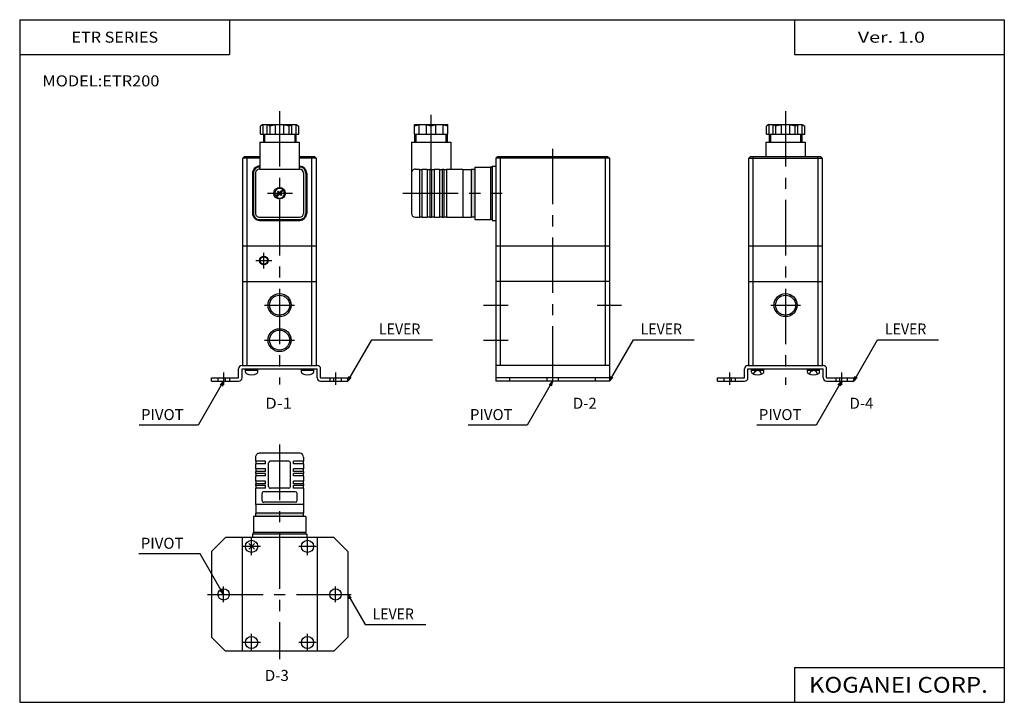
# Model space of a CAD drawing. Extents: x -281 to 282, y -195 to 196.
import ezdxf
from ezdxf.enums import TextEntityAlignment as Align

# ---------------------------------------------------------------- set-up
doc = ezdxf.new("R2010")
doc.units = 0
doc.linetypes.add('CENTER', pattern=[50.8, 31.75, -6.35, 6.35, -6.35])
doc.linetypes.add('DASHED', pattern=[19.05, 12.7, -6.35])
doc.layers.get('0').update_dxf_attribs({"linetype": 'CONTINUOUS'})
doc.styles.add('MX_NOTE_STANDARD', font='txt.shx', dxfattribs={"height": 3.2, "bigfont": 'extfont.shx'})

# ---------------------------------------------------------------- blocks, each defined once
blk = doc.blocks.new('MS_2')
at = {"color": 2, "linetype": 'CENTER'}
for p, q in [((-32, 154.49), (-32, -2)), ((-40.5, 43.5), (-23.5, 43.5)), ((-64, 5), (-64, -2)), ((0, 5), (0, -2))]:
    blk.add_line(p, q, dxfattribs=at)
at = {"color": 7, "linetype": 'CONTINUOUS'}
for p, q in [((-41.5, 146.75), (-42.97, 145.9)), ((-41.5, 146.75), (-22.5, 146.75)), ((-41.43, 141.25), (-41.43, 146.75)), ((-39.03, 141.25), (-39.03, 146.75)), ((-34.4, 141.25), (-34.4, 146.59)), ((-29.6, 141.25), (-29.6, 146.59)), ((-24.97, 141.25), (-24.97, 146.75)), ((-22.57, 141.25), (-22.57, 146.75)), ((-22.5, 146.75), (-21.03, 145.9)), ((-42.97, 141.25), (-42.97, 145.9)), ((-42.97, 141.25), (-21.03, 141.25)), ((-40.63, 141.25), (-40.63, 136.75)), ((-37.48, 141.25), (-37.48, 145.9)), ((-26.51, 141.25), (-26.51, 145.9)), ((-23.37, 141.25), (-23.37, 136.75)), ((-21.03, 141.25), (-21.03, 145.9)), ((-43.25, 136.75), (-20.75, 136.75)), ((-43.25, 136.75), (-43.25, 128.5)), ((-20.75, 136.75), (-20.75, 128.5)), ((-53, 127.5), (-52, 128.5)), ((-53, 127.5), (-11, 127.5)), ((-53, 9), (-53, 127.5)), ((-52, 128.5), (-12, 128.5)), ((-50.5, 127.5), (-50.23, 128.5)), ((-50.5, 9), (-50.5, 127.5)), ((-13.5, 127.5), (-13.77, 128.5)), ((-13.5, 127.5), (-13.5, 9)), ((-12, 128.5), (-11, 127.5)), ((-11, 127.5), (-11, 9)), ((-53, 77.5), (-11, 77.5)), ((-53, 57), (-11, 57)), ((-55.5, 2), (-55.5, 7)), ((-53.5, 9), (-10.5, 9)), ((-53.5, 2), (-53.5, 7)), ((-53.5, 7), (-10.5, 7)), ((-51.5, 5.22), (-51.5, 7)), ((-51.5, 6.3), (-44.5, 6.3)), ((-48.7, 6.3), (-48, 7)), ((-48, 6.3), (-47.3, 7)), ((-44.5, 5.22), (-44.5, 7)), ((-19.5, 5.22), (-19.5, 7)), ((-19.5, 6.3), (-12.5, 6.3)), ((-16, 7), (-16.7, 6.3)), ((-16, 6.3), (-15.3, 7)), ((-12.5, 5.22), (-12.5, 7)), ((-10.5, 2), (-10.5, 7)), ((-8.5, 2), (-8.5, 7)), ((-71, 0), (-71, 2)), ((-71, 2), (-55.5, 2)), ((-71, 0), (-55.5, 0)), ((-63, 0), (-63, 2)), ((-8.5, 2), (7, 2)), ((-8.5, 0), (7, 0)), ((-1, 0), (-1, 2)), ((7, 0), (7, 2))]:
    blk.add_line(p, q, dxfattribs=at)
at = {"color": 2, "linetype": 'CONTINUOUS'}
for p, q in [((-41.3, 141.25), (-41.3, 136.75)), ((-22.7, 141.25), (-22.7, 136.75))]:
    blk.add_line(p, q, dxfattribs=at)
at = {"color": 7, "linetype": 'DASHED'}
for p, q in [((-49.45, 5.6), (-48, 6.36)), ((-46.55, 5.6), (-48, 6.36)), ((-17.45, 5.6), (-16, 6.36)), ((-14.55, 5.6), (-16, 6.36)), ((-50.3, 4.12), (-49.45, 5.6)), ((-45.7, 4.12), (-46.55, 5.6)), ((-18.3, 4.12), (-17.45, 5.6)), ((-13.7, 4.12), (-14.55, 5.6))]:
    blk.add_line(p, q, dxfattribs=at)
at = {"color": 2, "linetype": 'DASHED'}
for p, q in [((-67.25, 2), (-67.25, 0)), ((-60.75, 2), (-60.75, 0)), ((-3.25, 2), (-3.25, 0)), ((3.25, 2), (3.25, 0))]:
    blk.add_line(p, q, dxfattribs=at)
at = {"color": 2, "linetype": 'CONTINUOUS'}
blk.add_circle((-32, 43.5), 6.58, dxfattribs=at)
at = {"color": 7, "linetype": 'CONTINUOUS'}
blk.add_circle((-32, 43.5), 5.72, dxfattribs=at)
for centre, radius, start, end in [((-40.22, 141.9), 4.86, 104.4716, 115.801), ((-40.22, 141.9), 4.85, 55.6038, 75.7871), ((-32, 128.6), 18.15, 72.4081, 107.5919), ((-23.76, 141.9), 4.85, 104.4086, 124.4793), ((-23.78, 141.9), 4.85, 64.1954, 75.532), ((-53.49, 6.99), 2.01, 90.1904, 179.8096), ((-10.5, 7), 2, 0.0645, 89.9355), ((-55.49, 1.99), 1.99, 269.8083, 0.1917), ((-50.63, 5.22), 0.868, 179.7491, 241.9593), ((-48, 10.19), 6.5, 242.098, 297.902), ((-45.36, 5.21), 0.862, 297.7794, 0.5122), ((-18.63, 5.22), 0.868, 179.7493, 241.9592), ((-16, 10.19), 6.5, 242.098, 297.902), ((-13.36, 5.21), 0.862, 297.7779, 0.5137), ((-8.5, 2), 2, 179.9359, 270.0641)]:
    blk.add_arc(centre, radius, start, end, dxfattribs=at)
blk = doc.blocks.new('MS_1')
at = {"color": 2, "linetype": 'CENTER'}
for p, q in [((32, 85.75), (32, -37)), ((16, 22.5), (16, 32.5)), ((48, 22.5), (48, 32.5)), ((21, 27.5), (11, 27.5)), ((53, 27.5), (43, 27.5)), ((-9.17, 0), (72.88, 0)), ((0, -4.5), (0, 4.5)), ((64, -4.5), (64, 4.5)), ((16, -32.5), (16, -22.5)), ((48, -32.5), (48, -22.5)), ((21, -27.5), (11, -27.5)), ((53, -27.5), (43, -27.5))]:
    blk.add_line(p, q, dxfattribs=at)
at = {"color": 7, "linetype": 'CONTINUOUS'}
for p, q in [((43.5, 80.75), (20.5, 80.75)), ((18.25, 78.5), (18.25, 76.25)), ((24, 76.25), (18.25, 76.25)), ((24, 74.75), (18.25, 74.75)), ((18.25, 74.75), (18.25, 71.75)), ((18.5, 76.25), (18.5, 74.75)), ((24, 74.75), (24, 76.25)), ((25.75, 61.75), (25.75, 75.25)), ((37.25, 76.25), (26.75, 76.25)), ((38.25, 61.75), (38.25, 75.25)), ((40, 74.75), (40, 76.25)), ((45.75, 76.25), (40, 76.25)), ((45.75, 74.75), (40, 74.75)), ((45.5, 76.25), (45.5, 74.75)), ((45.75, 78.5), (45.75, 76.25)), ((45.75, 74.75), (45.75, 71.75)), ((24, 71.75), (18.25, 71.75)), ((24, 70.25), (18.25, 70.25)), ((18.25, 70.25), (18.25, 69.25)), ((24, 69.25), (18.25, 69.25)), ((24, 67.75), (18.25, 67.75)), ((18.25, 67.75), (18.25, 64.75)), ((18.5, 71.75), (18.5, 70.25)), ((18.5, 69.25), (18.5, 67.75)), ((24, 70.25), (24, 71.75)), ((24, 67.75), (24, 69.25)), ((40, 70.25), (40, 71.75)), ((45.75, 71.75), (40, 71.75)), ((45.75, 70.25), (40, 70.25)), ((40, 67.75), (40, 69.25)), ((45.75, 69.25), (40, 69.25)), ((45.75, 67.75), (40, 67.75)), ((45.5, 71.75), (45.5, 70.25)), ((45.5, 69.25), (45.5, 67.75)), ((45.75, 70.25), (45.75, 69.25)), ((45.75, 67.75), (45.75, 64.75)), ((24, 64.75), (18.25, 64.75)), ((24, 63.25), (18.25, 63.25)), ((18.25, 63.25), (18.25, 62.25)), ((24, 62.25), (18.25, 62.25)), ((18.5, 64.75), (18.5, 63.25)), ((18.5, 62.25), (18.5, 60.75)), ((24, 63.25), (24, 64.75)), ((24, 60.75), (24, 62.25)), ((40, 63.25), (40, 64.75)), ((45.75, 64.75), (40, 64.75)), ((45.75, 63.25), (40, 63.25)), ((40, 60.75), (40, 62.25)), ((45.75, 62.25), (40, 62.25)), ((45.5, 64.75), (45.5, 63.25)), ((45.5, 62.25), (45.5, 60.75)), ((45.75, 63.25), (45.75, 62.25)), ((24, 60.75), (18.25, 60.75)), ((18.25, 60.75), (18.25, 51.45)), ((22, 53.75), (22, 57.75)), ((41, 58.75), (23, 58.75)), ((37.25, 60.75), (26.75, 60.75)), ((45.75, 60.75), (40, 60.75)), ((42, 53.75), (42, 57.75)), ((45.75, 60.75), (45.75, 51.45)), ((45.75, 51.45), (18.25, 51.45)), ((18.4, 51.45), (18.4, 46.55)), ((41, 52.75), (23, 52.75)), ((45.6, 51.45), (45.6, 46.55)), ((18.4, 44.55), (18.4, 46.55)), ((45.6, 46.55), (18.4, 46.55)), ((45.6, 44.55), (45.6, 46.55)), ((18.4, 44.55), (17, 44.55)), ((17, 44.55), (17, 35.5)), ((45.6, 44.55), (18.4, 44.55)), ((47, 44.55), (45.6, 44.55)), ((47, 44.55), (47, 35.5)), ((17, 34.5), (16.5, 34.5)), ((16.5, 34.5), (16.5, 32.5)), ((17, 34.5), (17, 35.5)), ((47, 35.5), (17, 35.5)), ((47, 34.5), (17, 34.5)), ((47, 34.5), (47, 35.5)), ((47.5, 34.5), (47, 34.5)), ((47.5, 34.5), (47.5, 32.5)), ((-7, 24.5), (1, 32.5)), ((63, 32.5), (1, 32.5)), ((10.5, 32.5), (10.5, -32.5)), ((17.63, 25.87), (14.37, 29.13)), ((17.63, 29.13), (14.37, 25.87)), ((53.5, 32.5), (53.5, -32.5)), ((63, 32.5), (71, 24.5)), ((-7, 24.5), (-7, -24.5)), ((71, 24.5), (71, -24.5)), ((1, -32.5), (-7, -24.5)), ((71, -24.5), (63, -32.5)), ((63, -32.5), (1, -32.5))]:
    blk.add_line(p, q, dxfattribs=at)
for centre, radius in [((15.99, 27.5), 3.5), ((47.99, 27.5), 3.5), ((0, 0), 3.25), ((64, 0), 3.25), ((15.99, -27.5), 3.5), ((47.99, -27.5), 3.5)]:
    blk.add_circle(centre, radius, dxfattribs=at)
for centre, radius, start, end in [((20.5, 78.5), 2.25, 89.9103, 180.0897), ((43.49, 78.49), 2.26, 0.1366, 89.8634), ((26.75, 75.25), 0.996, 89.793, 180.207), ((37.24, 75.24), 1.01, 0.3024, 89.6976), ((23, 57.75), 0.996, 89.7859, 180.2141), ((26.74, 61.74), 0.995, 179.708, 270.292), ((37.25, 61.75), 1, 270.2197, 359.7803), ((40.99, 57.74), 1.01, 0.2955, 89.7045), ((23, 53.75), 0.995, 179.7137, 270.2863), ((41, 53.75), 1, 270.2253, 359.7747)]:
    blk.add_arc(centre, radius, start, end, dxfattribs=at)
for points in [[(18.4, 46.55), (45.6, 46.55), (18.4, 44.55), (45.6, 44.55)], [(17, 35.5), (47, 35.5), (17, 34.5), (47, 34.5)]]:
    blk.add_solid(points, dxfattribs=at)
blk = doc.blocks.new('MS_4')
at = {"color": 2, "linetype": 'CENTER'}
for p, q in [((-69.5, 120.67), (-69.5, 154.49)), ((0, 133), (0, -6)), ((-85.75, 107.5), (-28.87, 107.5)), ((-39.5, 43.5), (-25.5, 43.5)), ((25.5, 43.5), (39.5, 43.5)), ((-39.5, 23.5), (-25.5, 23.5))]:
    blk.add_line(p, q, dxfattribs=at)
at = {"color": 7, "linetype": 'CONTINUOUS'}
for p, q in [((-79, 146.75), (-60, 146.75)), ((-79, 141.25), (-79, 146.75)), ((-76.33, 141.25), (-76.33, 146.75)), ((-72.18, 141.25), (-72.18, 146.75)), ((-66.83, 141.25), (-66.83, 146.75)), ((-62.68, 141.25), (-62.68, 146.75)), ((-60, 141.25), (-60, 146.75)), ((-79, 141.25), (-60, 141.25)), ((-78.13, 136.75), (-78.13, 141.25)), ((-69.5, 141.25), (-69.5, 145.9)), ((-60.87, 136.75), (-60.87, 141.25)), ((-80.75, 136.75), (-80.75, 96)), ((-80.75, 136.75), (-58.25, 136.75)), ((-58.25, 136.75), (-58.25, 121.25)), ((-31.5, 128.5), (-32.5, 127.5)), ((32.5, 127.5), (-32.5, 127.5)), ((-32.5, 127.5), (-32.5, 0)), ((-31.5, 128.5), (31.5, 128.5)), ((-30, 127.5), (-29.74, 128.5)), ((-30, 127.5), (-30, 9)), ((30, 127.5), (29.73, 128.5)), ((30, 127.5), (30, 9)), ((31.5, 128.5), (32.5, 127.5)), ((32.5, 127.5), (32.5, 0)), ((-78.5, 121.25), (-76.25, 121.25)), ((-76.25, 121.25), (-76.25, 93.75)), ((-76.25, 121), (-74.75, 121)), ((-74.75, 121.25), (-74.75, 93.75)), ((-74.75, 121.25), (-71.75, 121.25)), ((-71.75, 121.25), (-71.75, 93.75)), ((-71.75, 121), (-70.25, 121)), ((-70.25, 121.25), (-70.25, 93.75)), ((-70.25, 121.25), (-69.25, 121.25)), ((-69.25, 121.25), (-69.25, 93.75)), ((-69.25, 121), (-67.75, 121)), ((-67.75, 121.25), (-67.75, 93.75)), ((-67.75, 121.25), (-64.75, 121.25)), ((-64.75, 121.25), (-64.75, 93.75)), ((-64.75, 121), (-63.25, 121)), ((-63.25, 121.25), (-63.25, 93.75)), ((-63.25, 121.25), (-62.25, 121.25)), ((-62.25, 121.25), (-62.25, 93.75)), ((-62.25, 121), (-60.75, 121)), ((-60.75, 121.25), (-60.75, 93.75)), ((-60.75, 121.25), (-51.45, 121.25)), ((-51.45, 121.25), (-51.45, 93.75)), ((-51.45, 121.1), (-46.55, 121.1)), ((-44.55, 121.1), (-46.55, 121.1)), ((-46.55, 121.1), (-46.55, 93.9)), ((-44.55, 122.5), (-35.5, 122.5)), ((-44.55, 122.5), (-44.55, 121.1)), ((-44.55, 121.1), (-44.55, 93.9)), ((-34.5, 122.5), (-35.5, 122.5)), ((-35.5, 122.5), (-35.5, 92.5)), ((-34.5, 123), (-32.5, 123)), ((-34.5, 123), (-34.5, 122.5)), ((-34.5, 122.5), (-34.5, 92.5)), ((-78.5, 93.75), (-76.25, 93.75)), ((-76.25, 94), (-74.75, 94)), ((-74.75, 93.75), (-71.75, 93.75)), ((-71.75, 94), (-70.25, 94)), ((-70.25, 93.75), (-69.25, 93.75)), ((-69.25, 94), (-67.75, 94)), ((-67.75, 93.75), (-64.75, 93.75)), ((-64.75, 94), (-63.25, 94)), ((-63.25, 93.75), (-62.25, 93.75)), ((-62.25, 94), (-60.75, 94)), ((-60.75, 93.75), (-51.45, 93.75)), ((-51.45, 93.9), (-46.55, 93.9)), ((-44.55, 93.9), (-46.55, 93.9)), ((-44.55, 93.9), (-44.55, 92.5)), ((-44.55, 92.5), (-35.5, 92.5)), ((-34.5, 92.5), (-35.5, 92.5)), ((-34.5, 92.5), (-34.5, 92)), ((-34.5, 92), (-32.5, 92)), ((-32.5, 77.5), (32.5, 77.5)), ((32.5, 57), (-32.5, 57)), ((32.5, 9), (-32.5, 9)), ((32.5, 2), (-32.5, 2)), ((32.5, 0), (-32.5, 0)), ((-24.5, 0), (-24.5, 2)), ((24.5, 0), (24.5, 2))]:
    blk.add_line(p, q, dxfattribs=at)
at = {"color": 2, "linetype": 'CONTINUOUS'}
for p, q in [((-78.8, 136.75), (-78.8, 141.25)), ((-60.2, 136.75), (-60.2, 141.25))]:
    blk.add_line(p, q, dxfattribs=at)
at = {"color": 2, "linetype": 'DASHED'}
for p, q in [((-3.25, 2), (-3.25, 0)), ((3.25, 2), (3.25, 0))]:
    blk.add_line(p, q, dxfattribs=at)
at = {"color": 7, "linetype": 'CONTINUOUS'}
for centre, radius, start, end in [((-74.25, 133.03), 13.72, 98.7203, 110.2592), ((-74.24, 133.03), 13.72, 69.7719, 81.3522), ((-64.75, 133.03), 13.72, 98.7203, 110.2592), ((-64.74, 133.03), 13.72, 69.7719, 81.3522), ((-78.5, 119), 2.25, 89.9899, 180.0101), ((-78.5, 96), 2.25, 180.017, 269.983)]:
    blk.add_arc(centre, radius, start, end, dxfattribs=at)
for points in [[(-46.55, 121.1), (-44.55, 121.1), (-46.55, 93.9), (-44.55, 93.9)], [(-35.5, 122.5), (-34.5, 122.5), (-35.5, 92.5), (-34.5, 92.5)]]:
    blk.add_solid(points, dxfattribs=at)
blk = doc.blocks.new('MS_3')
at = {"color": 2, "linetype": 'CENTER'}
for p, q in [((32, 154.49), (32, -1.99)), ((25.13, 107.5), (39.42, 107.5)), ((23, 64.51), (23, 73.51)), ((18.5, 69.01), (27.5, 69.01)), ((23.42, 43.5), (40.58, 43.5)), ((23.42, 23.5), (40.58, 23.5)), ((0, 5), (0, -2)), ((64, 5), (64, -2))]:
    blk.add_line(p, q, dxfattribs=at)
at = {"color": 7, "linetype": 'CONTINUOUS'}
for p, q in [((22.5, 146.75), (21.03, 145.9)), ((22.5, 146.75), (41.5, 146.75)), ((22.57, 141.25), (22.57, 146.75)), ((24.97, 141.25), (24.97, 146.75)), ((29.6, 141.25), (29.6, 146.59)), ((34.4, 141.25), (34.4, 146.59)), ((39.03, 141.25), (39.03, 146.75)), ((41.43, 141.25), (41.43, 146.75)), ((41.5, 146.75), (42.97, 145.9)), ((21.03, 141.25), (21.03, 145.9)), ((21.03, 141.25), (42.97, 141.25)), ((23.37, 141.25), (23.37, 136.75)), ((26.52, 141.25), (26.52, 145.9)), ((37.49, 141.25), (37.49, 145.9)), ((40.63, 141.25), (40.63, 136.75)), ((42.97, 141.25), (42.97, 145.9)), ((20.75, 136.75), (43.25, 136.75)), ((20.75, 136.75), (20.75, 121.25)), ((43.25, 136.75), (43.25, 121.25)), ((11, 127.5), (12, 128.5)), ((20.75, 127.5), (11, 127.5)), ((11, 9), (11, 127.5)), ((12, 128.5), (20.75, 128.5)), ((13.5, 127.5), (13.77, 128.5)), ((13.5, 9), (13.5, 127.5)), ((43.25, 128.5), (52, 128.5)), ((53, 127.5), (43.25, 127.5)), ((50.5, 127.5), (50.23, 128.5)), ((50.5, 9), (50.5, 127.5)), ((52, 128.5), (53, 127.5)), ((53, 127.5), (53, 9)), ((16.5, 119), (16.5, 96)), ((17, 119), (17, 96)), ((18.25, 119), (18.25, 96)), ((20.5, 123), (20.75, 123)), ((20.5, 122.5), (20.75, 122.5)), ((20.5, 121.25), (43.5, 121.25)), ((43.25, 123), (43.5, 123)), ((43.25, 122.5), (43.5, 122.5)), ((45.75, 119), (45.75, 96)), ((47, 119), (47, 96)), ((47.5, 119), (47.5, 96)), ((29.83, 105.73), (31.18, 107.09)), ((30.77, 108.32), (31.18, 108.73)), ((31.18, 107.91), (30.77, 108.32)), ((31.59, 108.32), (31.18, 108.73)), ((32.41, 108.32), (33.77, 109.67)), ((32.82, 107.91), (34.18, 109.26)), ((33.23, 106.68), (32.82, 107.09)), ((30.24, 105.32), (31.59, 106.68)), ((32.82, 106.27), (32.41, 106.68)), ((32.82, 106.27), (33.23, 106.68)), ((20.5, 93.75), (43.5, 93.75)), ((20.5, 92.5), (43.5, 92.5)), ((20.5, 92), (43.5, 92)), ((11, 77.5), (53, 77.5)), ((11, 57), (53, 57)), ((8.5, 2), (8.5, 7)), ((10.5, 9), (53.5, 9)), ((10.5, 2), (10.5, 7)), ((10.5, 7), (53.5, 7)), ((12.5, 5.22), (12.5, 7)), ((12.5, 6.3), (19.5, 6.3)), ((19.5, 5.22), (19.5, 7)), ((44.5, 5.22), (44.5, 7)), ((44.5, 6.3), (51.5, 6.3)), ((51.5, 5.22), (51.5, 7)), ((53.5, 2), (53.5, 7)), ((55.5, 2), (55.5, 7)), ((-7, 2), (8.5, 2)), ((-7, 0), (-7, 2)), ((-7, 0), (8.5, 0)), ((1, 0), (1, 2)), ((55.5, 2), (71, 2)), ((55.5, 0), (71, 0)), ((63, 0), (63, 2)), ((71, 0), (71, 2))]:
    blk.add_line(p, q, dxfattribs=at)
at = {"color": 2, "linetype": 'CONTINUOUS'}
for p, q in [((22.7, 141.25), (22.7, 136.75)), ((41.3, 141.25), (41.3, 136.75))]:
    blk.add_line(p, q, dxfattribs=at)
at = {"color": 2, "linetype": 'DASHED'}
for p, q in [((-3.25, 2), (-3.25, 0)), ((3.25, 2), (3.25, 0)), ((60.75, 2), (60.75, 0)), ((67.25, 2), (67.25, 0))]:
    blk.add_line(p, q, dxfattribs=at)
at = {"color": 7, "linetype": 'CONTINUOUS'}
for centre, radius in [((32, 107.5), 3.3), ((23, 69.01), 2.07), ((32, 43.5), 5.72), ((32, 23.5), 5.72)]:
    blk.add_circle(centre, radius, dxfattribs=at)
at = {"color": 2, "linetype": 'CONTINUOUS'}
for centre, radius in [((23, 69.01), 2.5), ((32, 43.5), 6.58), ((32, 23.5), 6.58)]:
    blk.add_circle(centre, radius, dxfattribs=at)
at = {"color": 7, "linetype": 'CONTINUOUS'}
for centre, radius, start, end in [((23.78, 141.9), 4.85, 104.4686, 115.804), ((23.78, 141.89), 4.86, 55.6102, 75.7808), ((32.01, 128.6), 18.15, 72.4081, 107.5919), ((40.24, 141.9), 4.85, 104.4023, 124.4856), ((40.22, 141.9), 4.86, 64.1984, 75.529), ((20.5, 119), 4, 89.9711, 180.0289), ((20.5, 119), 3.5, 89.967, 180.033), ((20.5, 119), 2.25, 89.9486, 180.0514), ((43.5, 119), 4, 0.0135, 89.9865), ((43.5, 119), 3.5, 0.0155, 89.9845), ((43.5, 119), 2.25, 0.0241, 89.9759), ((32, 107.5), 2.8, 50.738, 219.262), ((32, 107.5), 2.8, 231.1435, 38.8565), ((30.77, 107.5), 0.582, 315.2328, 44.7672), ((32, 108.73), 0.581, 225.102, 314.898), ((33.23, 107.5), 0.578, 134.8184, 225.1816), ((32, 106.27), 0.579, 44.9502, 135.0498), ((20.5, 96), 4, 179.9868, 270.0132), ((20.5, 96), 3.5, 179.9849, 270.0151), ((20.5, 96), 2.25, 179.9765, 270.0235), ((43.5, 96), 2.25, 270.0519, 359.9481), ((43.5, 96), 3.5, 270.0334, 359.9666), ((43.5, 96), 4, 270.0292, 359.9708), ((10.5, 7), 2, 90.0848, 179.9152), ((53.49, 6.99), 2.01, 0.1706, 89.8294), ((8.5, 2), 2, 269.9156, 0.0844), ((13.36, 5.21), 0.863, 179.5295, 242.1789), ((16, 10.19), 6.5, 242.098, 297.902), ((18.63, 5.22), 0.867, 297.999, 0.2926), ((45.36, 5.21), 0.863, 179.5301, 242.1783), ((48, 10.19), 6.5, 242.098, 297.902), ((50.63, 5.22), 0.867, 297.9997, 0.2919), ((55.49, 1.99), 1.99, 179.8287, 270.1713)]:
    blk.add_arc(centre, radius, start, end, dxfattribs=at)
blk = doc.blocks.new('_OPEN30')
at = {"color": 0, "linetype": 'BYBLOCK'}
for p, q in [((-1, 0.267949), (0, 0)), ((0, 0), (-1, -0.267949)), ((0, 0), (-1, 0))]:
    blk.add_line(p, q, dxfattribs=at)

msp = doc.modelspace()

# ---------------------------------------------------------------- linework, layer by layer
at = {"color": 7, "linetype": 'CONTINUOUS'}
for p, q in [((-281.25, 195.5), (282.1, 195.5)), ((-281.25, 195.5), (-281.25, -195)), ((-161.25, 195.5), (-161.25, 175.5)), ((162.1, 195.5), (162.1, 175.5)), ((282.1, 195.5), (282.1, -195)), ((-281.25, 175.5), (-161.25, 175.5)), ((162.1, 175.5), (282.1, 175.5)), ((162.1, -175), (162.1, -195)), ((162.1, -175), (282.1, -175)), ((-281.25, -195), (282.1, -195))]:
    msp.add_line(p, q, dxfattribs=at)
at = {"color": 2}
for points in [[(-93.55, -11.29), (-79.85, 12.44), (-45.11, 12.44)], [(56.16, -11.29), (69.86, 12.44), (104.6, 12.44)], [(195.94, -11.29), (209.64, 12.44), (244.38, 12.44)], [(-164.55, -11.29), (-179.12, -36.52), (-212.9, -36.52)], [(23.66, -11.29), (9.09, -36.52), (-24.69, -36.52)], [(188.94, -11.29), (174.37, -36.52), (140.59, -36.52)], [(-164.55, -133.28), (-177.92, -110.13), (-213.01, -110.13)], [(-93.55, -133.28), (-83.58, -150.55), (-48.82, -150.55)]]:
    msp.add_lwpolyline(points, dxfattribs=at)

# ---------------------------------------------------------------- block references
for name, p in [('MS_3', (-164.55, -11.29)), ('MS_4', (23.66, -11.29)), ('MS_2', (188.94, -11.29)), ('MS_1', (-164.55, -133.28))]:
    msp.add_blockref(name, p)
at = {"color": 2, "xscale": 2.77, "yscale": 2.77, "zscale": 2.77}
for p, rotation in [((-164.55, -11.29), 60), ((-93.55, -11.29), 240), ((23.66, -11.29), 60), ((56.16, -11.29), 240), ((188.94, -11.29), 60), ((195.94, -11.29), 240), ((-164.55, -133.28), 300), ((-93.55, -133.28), 120)]:
    msp.add_blockref('_OPEN30', p, dxfattribs=dict(at, rotation=rotation))

# ---------------------------------------------------------------- texts
at = {"color": 7, "linetype": 'CONTINUOUS', "style": 'MX_NOTE_STANDARD'}
for s, height, width, p in [('ETR SERIES', 6.3, 1.079137, (-251.62, 185.5)), ('Ver. 1.0', 6.3, 1.311475, (198.28, 185.5)), ('MODEL:ETR200', 6.3, 1.090909, (-268.25, 160.5)), ('D-1', 6.3, 1.125, (-140.82, -23.92)), ('KOGANEI CORP.', 9, 1.12069, (170.28, -185))]:
    msp.add_text(s, height=height, dxfattribs=dict(at, width=width)).set_placement(p, align=Align.MIDDLE_LEFT)
at = {"color": 2, "style": 'MX_NOTE_STANDARD', "width": 0.9375}
for p in [(-75.63, 18.56), (74.08, 18.56), (213.86, 18.56), (-79.33, -144.43)]:
    msp.add_text('LEVER', height=6.3, dxfattribs=at).set_placement(p, align=Align.MIDDLE_LEFT)
at = {"color": 7, "linetype": 'CONTINUOUS', "style": 'MX_NOTE_STANDARD'}
for s, p in [('D-2', (35.26, -23.92)), ('D-4', (193.54, -23.92)), ('D-3', (-140.95, -179.63))]:
    msp.add_text(s, height=6.3, dxfattribs=at).set_placement(p, align=Align.MIDDLE_LEFT)
at = {"color": 2, "style": 'MX_NOTE_STANDARD'}
for p in [(-211.85, -30.4), (-23.64, -30.4), (141.64, -30.4), (-211.96, -104.01)]:
    msp.add_text('PIVOT', height=6.3, dxfattribs=at).set_placement(p, align=Align.MIDDLE_LEFT)

doc.saveas('drawing.dxf')
